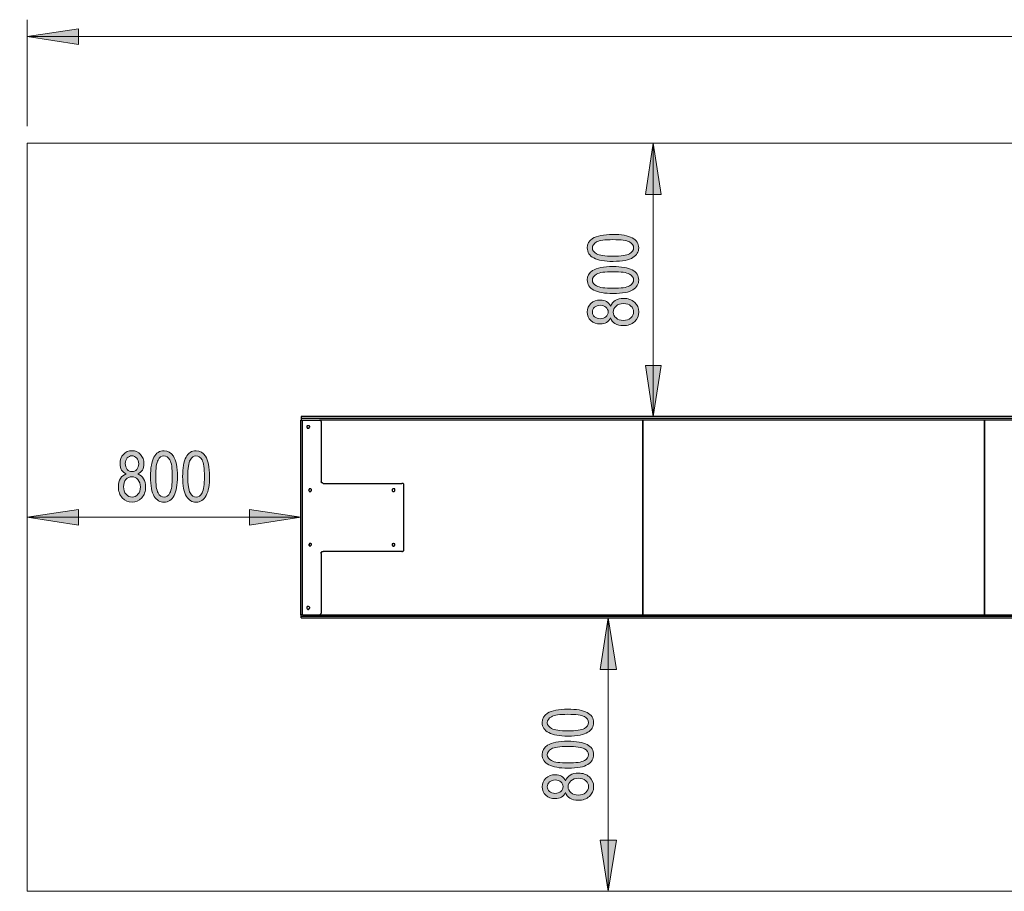
# Model space of a CAD drawing. Units: inches. Extents: x 0.2 to 14.6, y 0.2 to 10.3.
# Drawn here: x 1.7 to 4.6, y 3.9 to 6.4 of the extents above; entities that cross this region are included whole.
import ezdxf

# ---------------------------------------------------------------- set-up
doc = ezdxf.new("R2010")
doc.units = ezdxf.units.IN
doc.header["$MEASUREMENT"] = 0
doc.layers.add('Camada 1', color=7, linetype='Continuous')

msp = doc.modelspace()

# ---------------------------------------------------------------- hatches: boundary and pattern name
at = {"layer": 'Camada 1', "true_color": 0x0080c0}
h = msp.add_hatch(color=142, dxfattribs=at)
h.dxf.hatch_style = 2
h.paths.add_polyline_path([(8.1668, 6.3606), (8.0169, 6.3377), (8.0169, 6.3835)])
h.paths.add_polyline_path([(1.7339, 6.3606), (1.8838, 6.3835), (1.8838, 6.3377)])
h.paths.add_polyline_path([(8.1668, 5.4716), (8.0169, 5.4487), (8.0169, 5.4945)])
h.paths.add_polyline_path([(7.366, 5.4716), (7.5177, 5.4945), (7.5177, 5.4487)])
h = msp.add_hatch(color=142, dxfattribs=at)
h.dxf.hatch_style = 2
h.paths.add_polyline_path([(1.5081, 3.8576), (1.4852, 4.0076), (1.5328, 4.0076)])
h.paths.add_polyline_path([(1.5081, 6.0484), (1.5328, 5.8984), (1.4852, 5.8984)])
h.paths.add_polyline_path([(3.4343, 3.8576), (3.4114, 4.0076), (3.459, 4.0076)])
h.paths.add_polyline_path([(3.4343, 4.6584), (3.459, 4.5067), (3.4114, 4.5067)])
h = msp.add_hatch(color=142, dxfattribs=at)
h.dxf.hatch_style = 2
h.paths.add_polyline_path([(3.5666, 6.0484), (3.5895, 5.8984), (3.5437, 5.8984)])
h.paths.add_polyline_path([(3.5666, 5.2476), (3.5437, 5.3975), (3.5895, 5.3975)])
h = msp.add_hatch(color=142, dxfattribs=at)
h.dxf.hatch_style = 2
edge = h.paths.add_edge_path()
edge.add_spline(control_points=[(3.449, 5.7022), (3.4242, 5.7022), (3.4055, 5.7056), (3.3927, 5.7122), (3.38, 5.7189), (3.3736, 5.7288), (3.3736, 5.7418), (3.3736, 5.7533), (3.3788, 5.7624), (3.3891, 5.7691), (3.4016, 5.7771), (3.4215, 5.7811), (3.449, 5.7811), (3.4736, 5.7811), (3.4923, 5.7778), (3.505, 5.7712), (3.5178, 5.7645), (3.5242, 5.7547), (3.5242, 5.7416), (3.5242, 5.73), (3.5186, 5.7206), (3.5073, 5.7132), (3.496, 5.7059), (3.4766, 5.7022), (3.449, 5.7022)], knot_values=[0, 0, 0, 0, 1, 1, 1, 2, 2, 2, 3, 3, 3, 4, 4, 4, 5, 5, 5, 6, 6, 6, 7, 7, 7, 8, 8, 8, 8], degree=3, periodic=1)
edge = h.paths.add_edge_path()
edge.add_spline(control_points=[(3.449, 5.6082), (3.4242, 5.6082), (3.4055, 5.6115), (3.3927, 5.6182), (3.38, 5.6249), (3.3736, 5.6348), (3.3736, 5.6478), (3.3736, 5.6593), (3.3788, 5.6684), (3.3891, 5.6751), (3.4016, 5.6831), (3.4215, 5.6871), (3.449, 5.6871), (3.4736, 5.6871), (3.4923, 5.6838), (3.505, 5.6772), (3.5178, 5.6705), (3.5242, 5.6607), (3.5242, 5.6476), (3.5242, 5.636), (3.5186, 5.6266), (3.5073, 5.6192), (3.496, 5.6119), (3.4766, 5.6082), (3.449, 5.6082)], knot_values=[0, 0, 0, 0, 1, 1, 1, 2, 2, 2, 3, 3, 3, 4, 4, 4, 5, 5, 5, 6, 6, 6, 7, 7, 7, 8, 8, 8, 8], degree=3, periodic=1)
edge = h.paths.add_edge_path()
edge.add_spline(control_points=[(3.4417, 5.5371), (3.439, 5.5312), (3.4351, 5.5267), (3.4301, 5.5237), (3.4252, 5.5207), (3.4189, 5.5191), (3.4115, 5.5191), (3.4003, 5.5191), (3.3912, 5.5224), (3.3842, 5.529), (3.3771, 5.5356), (3.3736, 5.5439), (3.3736, 5.5539), (3.3736, 5.5639), (3.3772, 5.5723), (3.3844, 5.5789), (3.3915, 5.5856), (3.4008, 5.5889), (3.4121, 5.5889), (3.4192, 5.5889), (3.4252, 5.5874), (3.4301, 5.5845), (3.4351, 5.5815), (3.4389, 5.5771), (3.4417, 5.5711), (3.4445, 5.5784), (3.4492, 5.584), (3.4557, 5.5879), (3.4621, 5.5919), (3.4701, 5.5938), (3.4796, 5.5938), (3.4928, 5.5938), (3.5035, 5.59), (3.5118, 5.5824), (3.5201, 5.5748), (3.5242, 5.5654), (3.5242, 5.5541), (3.5242, 5.5427), (3.5201, 5.5332), (3.5118, 5.5256), (3.5035, 5.518), (3.4926, 5.5142), (3.4791, 5.5142), (3.4692, 5.5142), (3.4611, 5.5162), (3.4547, 5.5203), (3.4483, 5.5243), (3.4439, 5.53), (3.4417, 5.5371)], knot_values=[0, 0, 0, 0, 1, 1, 1, 2, 2, 2, 3, 3, 3, 4, 4, 4, 5, 5, 5, 6, 6, 6, 7, 7, 7, 8, 8, 8, 9, 9, 9, 10, 10, 10, 11, 11, 11, 12, 12, 12, 13, 13, 13, 14, 14, 14, 15, 15, 15, 16, 16, 16, 16], degree=3, periodic=1)
edge = h.paths.add_edge_path()
edge.add_spline(control_points=[(3.4489, 5.7174), (3.4729, 5.7174), (3.4889, 5.7197), (3.4971, 5.7243), (3.5052, 5.7289), (3.5093, 5.7348), (3.5093, 5.742), (3.5093, 5.7488), (3.5052, 5.7545), (3.4969, 5.7591), (3.4887, 5.7637), (3.4727, 5.7659), (3.4489, 5.7659), (3.4249, 5.7659), (3.4088, 5.7636), (3.4007, 5.759), (3.3926, 5.7544), (3.3885, 5.7485), (3.3885, 5.7411), (3.3885, 5.7344), (3.3926, 5.7288), (3.4009, 5.7242), (3.4091, 5.7197), (3.4251, 5.7174), (3.4489, 5.7174)], knot_values=[0, 0, 0, 0, 1, 1, 1, 2, 2, 2, 3, 3, 3, 4, 4, 4, 5, 5, 5, 6, 6, 6, 7, 7, 7, 8, 8, 8, 8], degree=3, periodic=1)
edge = h.paths.add_edge_path()
edge.add_spline(control_points=[(3.4489, 5.6234), (3.4729, 5.6234), (3.4889, 5.6257), (3.4971, 5.6303), (3.5052, 5.6349), (3.5093, 5.6408), (3.5093, 5.648), (3.5093, 5.6548), (3.5052, 5.6605), (3.4969, 5.6651), (3.4887, 5.6696), (3.4727, 5.6719), (3.4489, 5.6719), (3.4249, 5.6719), (3.4088, 5.6696), (3.4007, 5.665), (3.3926, 5.6604), (3.3885, 5.6544), (3.3885, 5.6471), (3.3885, 5.6404), (3.3926, 5.6348), (3.4009, 5.6302), (3.4091, 5.6257), (3.4251, 5.6234), (3.4489, 5.6234)], knot_values=[0, 0, 0, 0, 1, 1, 1, 2, 2, 2, 3, 3, 3, 4, 4, 4, 5, 5, 5, 6, 6, 6, 7, 7, 7, 8, 8, 8, 8], degree=3, periodic=1)
edge = h.paths.add_edge_path()
edge.add_spline(control_points=[(3.411, 5.5343), (3.4182, 5.5343), (3.424, 5.5362), (3.4282, 5.5401), (3.4325, 5.5439), (3.4347, 5.5486), (3.4347, 5.5541), (3.4347, 5.5595), (3.4326, 5.5642), (3.4283, 5.568), (3.4241, 5.5718), (3.4187, 5.5737), (3.412, 5.5737), (3.4051, 5.5737), (3.3995, 5.5717), (3.3951, 5.5678), (3.3907, 5.5639), (3.3885, 5.5593), (3.3885, 5.5539), (3.3885, 5.5486), (3.3906, 5.544), (3.3949, 5.5401), (3.3992, 5.5363), (3.4046, 5.5343), (3.411, 5.5343)], knot_values=[0, 0, 0, 0, 1, 1, 1, 2, 2, 2, 3, 3, 3, 4, 4, 4, 5, 5, 5, 6, 6, 6, 7, 7, 7, 8, 8, 8, 8], degree=3, periodic=1)
edge = h.paths.add_edge_path()
edge.add_spline(control_points=[(3.4791, 5.5294), (3.4882, 5.5294), (3.4955, 5.5318), (3.501, 5.5367), (3.5065, 5.5415), (3.5093, 5.5474), (3.5093, 5.5541), (3.5093, 5.5609), (3.5066, 5.5667), (3.5013, 5.5715), (3.4959, 5.5762), (3.4887, 5.5786), (3.4797, 5.5786), (3.4707, 5.5786), (3.4634, 5.5762), (3.4579, 5.5713), (3.4523, 5.5664), (3.4496, 5.5605), (3.4496, 5.5537), (3.4496, 5.5469), (3.4523, 5.5412), (3.4578, 5.5365), (3.4633, 5.5318), (3.4704, 5.5294), (3.4791, 5.5294)], knot_values=[0, 0, 0, 0, 1, 1, 1, 2, 2, 2, 3, 3, 3, 4, 4, 4, 5, 5, 5, 6, 6, 6, 7, 7, 7, 8, 8, 8, 8], degree=3, periodic=1)
h = msp.add_hatch(color=142, dxfattribs=at)
h.dxf.hatch_style = 2
edge = h.paths.add_edge_path()
edge.add_spline(control_points=[(2.024, 5.0797), (2.018, 5.0824), (2.0136, 5.0862), (2.0105, 5.0912), (2.0075, 5.0962), (2.006, 5.1024), (2.006, 5.1099), (2.006, 5.1211), (2.0093, 5.1302), (2.0159, 5.1372), (2.0224, 5.1442), (2.0307, 5.1478), (2.0407, 5.1478), (2.0507, 5.1478), (2.0591, 5.1442), (2.0657, 5.137), (2.0724, 5.1298), (2.0757, 5.1206), (2.0757, 5.1093), (2.0757, 5.1022), (2.0743, 5.0961), (2.0713, 5.0912), (2.0683, 5.0863), (2.0639, 5.0825), (2.0579, 5.0797), (2.0652, 5.0768), (2.0708, 5.0722), (2.0748, 5.0657), (2.0787, 5.0593), (2.0807, 5.0513), (2.0807, 5.0418), (2.0807, 5.0286), (2.0769, 5.0179), (2.0693, 5.0096), (2.0616, 5.0013), (2.0522, 4.9972), (2.0409, 4.9972), (2.0296, 4.9972), (2.0201, 5.0013), (2.0124, 5.0096), (2.0048, 5.0179), (2.001, 5.0288), (2.001, 5.0423), (2.001, 5.0521), (2.0031, 5.0603), (2.0071, 5.0667), (2.0112, 5.0731), (2.0168, 5.0774), (2.024, 5.0797)], knot_values=[0, 0, 0, 0, 1, 1, 1, 2, 2, 2, 3, 3, 3, 4, 4, 4, 5, 5, 5, 6, 6, 6, 7, 7, 7, 8, 8, 8, 9, 9, 9, 10, 10, 10, 11, 11, 11, 12, 12, 12, 13, 13, 13, 14, 14, 14, 15, 15, 15, 16, 16, 16, 16], degree=3, periodic=1)
edge = h.paths.add_edge_path()
edge.add_spline(control_points=[(2.0162, 5.0422), (2.0162, 5.0332), (2.0187, 5.0259), (2.0235, 5.0203), (2.0284, 5.0148), (2.0342, 5.0121), (2.0409, 5.0121), (2.0478, 5.0121), (2.0536, 5.0147), (2.0583, 5.0201), (2.0631, 5.0255), (2.0655, 5.0326), (2.0655, 5.0416), (2.0655, 5.0507), (2.063, 5.058), (2.0581, 5.0635), (2.0532, 5.069), (2.0474, 5.0718), (2.0405, 5.0718), (2.0338, 5.0718), (2.028, 5.0691), (2.0233, 5.0636), (2.0186, 5.0581), (2.0162, 5.0509), (2.0162, 5.0422)], knot_values=[0, 0, 0, 0, 1, 1, 1, 2, 2, 2, 3, 3, 3, 4, 4, 4, 5, 5, 5, 6, 6, 6, 7, 7, 7, 8, 8, 8, 8], degree=3, periodic=1)
edge = h.paths.add_edge_path()
edge.add_spline(control_points=[(2.0212, 5.1104), (2.0212, 5.1032), (2.0231, 5.0974), (2.0269, 5.0931), (2.0307, 5.0888), (2.0354, 5.0867), (2.0409, 5.0867), (2.0464, 5.0867), (2.051, 5.0888), (2.0548, 5.093), (2.0586, 5.0972), (2.0605, 5.1027), (2.0605, 5.1094), (2.0605, 5.1163), (2.0586, 5.1219), (2.0547, 5.1263), (2.0507, 5.1307), (2.0461, 5.1329), (2.0407, 5.1329), (2.0354, 5.1329), (2.0308, 5.1307), (2.0269, 5.1265), (2.0231, 5.1222), (2.0212, 5.1168), (2.0212, 5.1104)], knot_values=[0, 0, 0, 0, 1, 1, 1, 2, 2, 2, 3, 3, 3, 4, 4, 4, 5, 5, 5, 6, 6, 6, 7, 7, 7, 8, 8, 8, 8], degree=3, periodic=1)
edge = h.paths.add_edge_path()
edge.add_spline(control_points=[(2.095, 5.0724), (2.095, 5.0972), (2.0984, 5.1159), (2.1051, 5.1287), (2.1117, 5.1414), (2.1216, 5.1478), (2.1346, 5.1478), (2.1461, 5.1478), (2.1552, 5.1426), (2.1619, 5.1323), (2.1699, 5.1198), (2.174, 5.0998), (2.174, 5.0724), (2.174, 5.0478), (2.1706, 5.0291), (2.164, 5.0163), (2.1574, 5.0035), (2.1475, 4.9972), (2.1344, 4.9972), (2.1229, 4.9972), (2.1134, 5.0028), (2.1061, 5.0141), (2.0987, 5.0253), (2.095, 5.0448), (2.095, 5.0724)], knot_values=[0, 0, 0, 0, 1, 1, 1, 2, 2, 2, 3, 3, 3, 4, 4, 4, 5, 5, 5, 6, 6, 6, 7, 7, 7, 8, 8, 8, 8], degree=3, periodic=1)
edge = h.paths.add_edge_path()
edge.add_spline(control_points=[(2.1102, 5.0725), (2.1102, 5.0485), (2.1125, 5.0324), (2.1172, 5.0243), (2.1218, 5.0161), (2.1277, 5.0121), (2.1349, 5.0121), (2.1416, 5.0121), (2.1473, 5.0162), (2.1519, 5.0244), (2.1565, 5.0327), (2.1588, 5.0487), (2.1588, 5.0725), (2.1588, 5.0965), (2.1565, 5.1126), (2.1519, 5.1207), (2.1472, 5.1288), (2.1413, 5.1329), (2.1339, 5.1329), (2.1272, 5.1329), (2.1216, 5.1287), (2.1171, 5.1205), (2.1125, 5.1122), (2.1102, 5.0962), (2.1102, 5.0725)], knot_values=[0, 0, 0, 0, 1, 1, 1, 2, 2, 2, 3, 3, 3, 4, 4, 4, 5, 5, 5, 6, 6, 6, 7, 7, 7, 8, 8, 8, 8], degree=3, periodic=1)
edge = h.paths.add_edge_path()
edge.add_spline(control_points=[(2.1891, 5.0724), (2.1891, 5.0972), (2.1924, 5.1159), (2.1991, 5.1287), (2.2057, 5.1414), (2.2156, 5.1478), (2.2286, 5.1478), (2.2402, 5.1478), (2.2493, 5.1426), (2.2559, 5.1323), (2.2639, 5.1198), (2.268, 5.0998), (2.268, 5.0724), (2.268, 5.0478), (2.2647, 5.0291), (2.258, 5.0163), (2.2514, 5.0035), (2.2415, 4.9972), (2.2284, 4.9972), (2.2169, 4.9972), (2.2074, 5.0028), (2.2001, 5.0141), (2.1927, 5.0253), (2.1891, 5.0448), (2.1891, 5.0724)], knot_values=[0, 0, 0, 0, 1, 1, 1, 2, 2, 2, 3, 3, 3, 4, 4, 4, 5, 5, 5, 6, 6, 6, 7, 7, 7, 8, 8, 8, 8], degree=3, periodic=1)
edge = h.paths.add_edge_path()
edge.add_spline(control_points=[(2.2043, 5.0725), (2.2043, 5.0485), (2.2066, 5.0324), (2.2112, 5.0243), (2.2158, 5.0161), (2.2217, 5.0121), (2.2289, 5.0121), (2.2357, 5.0121), (2.2413, 5.0162), (2.2459, 5.0244), (2.2505, 5.0327), (2.2528, 5.0487), (2.2528, 5.0725), (2.2528, 5.0965), (2.2505, 5.1126), (2.2459, 5.1207), (2.2413, 5.1288), (2.2353, 5.1329), (2.228, 5.1329), (2.2212, 5.1329), (2.2156, 5.1287), (2.2111, 5.1205), (2.2065, 5.1122), (2.2043, 5.0962), (2.2043, 5.0725)], knot_values=[0, 0, 0, 0, 1, 1, 1, 2, 2, 2, 3, 3, 3, 4, 4, 4, 5, 5, 5, 6, 6, 6, 7, 7, 7, 8, 8, 8, 8], degree=3, periodic=1)
h = msp.add_hatch(color=142, dxfattribs=at)
h.dxf.hatch_style = 2
h.paths.add_polyline_path([(1.7339, 4.953), (1.8838, 4.9759), (1.8838, 4.9301)])
h.paths.add_polyline_path([(2.5347, 4.953), (2.3848, 4.9301), (2.3848, 4.9759)])
h = msp.add_hatch(color=142, dxfattribs=at)
h.dxf.hatch_style = 2
edge = h.paths.add_edge_path()
edge.add_spline(control_points=[(3.317, 4.3122), (3.2923, 4.3122), (3.2735, 4.3156), (3.2608, 4.3222), (3.248, 4.3289), (3.2417, 4.3388), (3.2417, 4.3518), (3.2417, 4.3633), (3.2468, 4.3724), (3.2572, 4.3791), (3.2696, 4.3871), (3.2896, 4.3911), (3.317, 4.3911), (3.3416, 4.3911), (3.3603, 4.3878), (3.3731, 4.3812), (3.3859, 4.3745), (3.3923, 4.3647), (3.3923, 4.3516), (3.3923, 4.34), (3.3866, 4.3306), (3.3754, 4.3232), (3.3641, 4.3159), (3.3447, 4.3122), (3.317, 4.3122)], knot_values=[0, 0, 0, 0, 1, 1, 1, 2, 2, 2, 3, 3, 3, 4, 4, 4, 5, 5, 5, 6, 6, 6, 7, 7, 7, 8, 8, 8, 8], degree=3, periodic=1)
edge = h.paths.add_edge_path()
edge.add_spline(control_points=[(3.317, 4.2182), (3.2923, 4.2182), (3.2735, 4.2215), (3.2608, 4.2282), (3.248, 4.2349), (3.2417, 4.2448), (3.2417, 4.2578), (3.2417, 4.2693), (3.2468, 4.2784), (3.2572, 4.2851), (3.2696, 4.2931), (3.2896, 4.2971), (3.317, 4.2971), (3.3416, 4.2971), (3.3603, 4.2938), (3.3731, 4.2872), (3.3859, 4.2805), (3.3923, 4.2707), (3.3923, 4.2576), (3.3923, 4.246), (3.3866, 4.2366), (3.3754, 4.2292), (3.3641, 4.2219), (3.3447, 4.2182), (3.317, 4.2182)], knot_values=[0, 0, 0, 0, 1, 1, 1, 2, 2, 2, 3, 3, 3, 4, 4, 4, 5, 5, 5, 6, 6, 6, 7, 7, 7, 8, 8, 8, 8], degree=3, periodic=1)
edge = h.paths.add_edge_path()
edge.add_spline(control_points=[(3.3097, 4.1471), (3.307, 4.1412), (3.3032, 4.1367), (3.2982, 4.1337), (3.2932, 4.1307), (3.287, 4.1291), (3.2796, 4.1291), (3.2684, 4.1291), (3.2593, 4.1324), (3.2522, 4.139), (3.2452, 4.1456), (3.2417, 4.1539), (3.2417, 4.1639), (3.2417, 4.1739), (3.2453, 4.1822), (3.2524, 4.1889), (3.2596, 4.1956), (3.2688, 4.1989), (3.2802, 4.1989), (3.2873, 4.1989), (3.2933, 4.1974), (3.2982, 4.1945), (3.3031, 4.1915), (3.307, 4.1871), (3.3097, 4.1811), (3.3126, 4.1884), (3.3173, 4.194), (3.3237, 4.1979), (3.3302, 4.2019), (3.3381, 4.2038), (3.3477, 4.2038), (3.3608, 4.2038), (3.3716, 4.2), (3.3798, 4.1924), (3.3881, 4.1848), (3.3923, 4.1754), (3.3923, 4.1641), (3.3923, 4.1527), (3.3881, 4.1432), (3.3798, 4.1356), (3.3716, 4.128), (3.3607, 4.1242), (3.3472, 4.1242), (3.3373, 4.1242), (3.3292, 4.1262), (3.3228, 4.1303), (3.3164, 4.1343), (3.312, 4.14), (3.3097, 4.1471)], knot_values=[0, 0, 0, 0, 1, 1, 1, 2, 2, 2, 3, 3, 3, 4, 4, 4, 5, 5, 5, 6, 6, 6, 7, 7, 7, 8, 8, 8, 9, 9, 9, 10, 10, 10, 11, 11, 11, 12, 12, 12, 13, 13, 13, 14, 14, 14, 15, 15, 15, 16, 16, 16, 16], degree=3, periodic=1)
edge = h.paths.add_edge_path()
edge.add_spline(control_points=[(3.317, 4.3274), (3.3409, 4.3274), (3.357, 4.3297), (3.3652, 4.3343), (3.3733, 4.3389), (3.3774, 4.3448), (3.3774, 4.352), (3.3774, 4.3588), (3.3733, 4.3645), (3.365, 4.3691), (3.3567, 4.3737), (3.3407, 4.3759), (3.317, 4.3759), (3.2929, 4.3759), (3.2769, 4.3736), (3.2687, 4.369), (3.2606, 4.3644), (3.2566, 4.3585), (3.2566, 4.3511), (3.2566, 4.3444), (3.2607, 4.3388), (3.2689, 4.3342), (3.2772, 4.3297), (3.2932, 4.3274), (3.317, 4.3274)], knot_values=[0, 0, 0, 0, 1, 1, 1, 2, 2, 2, 3, 3, 3, 4, 4, 4, 5, 5, 5, 6, 6, 6, 7, 7, 7, 8, 8, 8, 8], degree=3, periodic=1)
edge = h.paths.add_edge_path()
edge.add_spline(control_points=[(3.317, 4.2334), (3.3409, 4.2334), (3.357, 4.2357), (3.3652, 4.2403), (3.3733, 4.2449), (3.3774, 4.2508), (3.3774, 4.258), (3.3774, 4.2648), (3.3733, 4.2705), (3.365, 4.2751), (3.3567, 4.2796), (3.3407, 4.2819), (3.317, 4.2819), (3.2929, 4.2819), (3.2769, 4.2796), (3.2687, 4.275), (3.2606, 4.2704), (3.2566, 4.2644), (3.2566, 4.2571), (3.2566, 4.2504), (3.2607, 4.2448), (3.2689, 4.2402), (3.2772, 4.2357), (3.2932, 4.2334), (3.317, 4.2334)], knot_values=[0, 0, 0, 0, 1, 1, 1, 2, 2, 2, 3, 3, 3, 4, 4, 4, 5, 5, 5, 6, 6, 6, 7, 7, 7, 8, 8, 8, 8], degree=3, periodic=1)
edge = h.paths.add_edge_path()
edge.add_spline(control_points=[(3.279, 4.1443), (3.2863, 4.1443), (3.292, 4.1462), (3.2963, 4.1501), (3.3006, 4.1539), (3.3027, 4.1586), (3.3027, 4.1641), (3.3027, 4.1695), (3.3006, 4.1742), (3.2964, 4.178), (3.2922, 4.1818), (3.2867, 4.1837), (3.28, 4.1837), (3.2732, 4.1837), (3.2675, 4.1817), (3.2631, 4.1778), (3.2588, 4.1739), (3.2566, 4.1693), (3.2566, 4.1639), (3.2566, 4.1586), (3.2587, 4.154), (3.263, 4.1501), (3.2673, 4.1463), (3.2726, 4.1443), (3.279, 4.1443)], knot_values=[0, 0, 0, 0, 1, 1, 1, 2, 2, 2, 3, 3, 3, 4, 4, 4, 5, 5, 5, 6, 6, 6, 7, 7, 7, 8, 8, 8, 8], degree=3, periodic=1)
edge = h.paths.add_edge_path()
edge.add_spline(control_points=[(3.3472, 4.1394), (3.3563, 4.1394), (3.3636, 4.1418), (3.3691, 4.1467), (3.3746, 4.1515), (3.3774, 4.1574), (3.3774, 4.1641), (3.3774, 4.1709), (3.3747, 4.1767), (3.3693, 4.1815), (3.364, 4.1862), (3.3568, 4.1886), (3.3478, 4.1886), (3.3388, 4.1886), (3.3315, 4.1862), (3.3259, 4.1813), (3.3204, 4.1764), (3.3176, 4.1705), (3.3176, 4.1637), (3.3176, 4.1569), (3.3204, 4.1512), (3.3259, 4.1465), (3.3314, 4.1418), (3.3385, 4.1394), (3.3472, 4.1394)], knot_values=[0, 0, 0, 0, 1, 1, 1, 2, 2, 2, 3, 3, 3, 4, 4, 4, 5, 5, 5, 6, 6, 6, 7, 7, 7, 8, 8, 8, 8], degree=3, periodic=1)

# ---------------------------------------------------------------- linework, layer by layer
at = {"layer": 'Camada 1', "color": 142, "lineweight": 18, "true_color": 0x0080c0}
for points in [[(1.7339, 6.0978), (1.7339, 6.41)], [(1.7339, 6.3606), (1.8838, 6.3835), (1.8838, 6.3377), (1.7339, 6.3606)], [(1.7339, 6.3606), (8.1668, 6.3606)], [(3.5666, 6.0484), (3.5895, 5.8984), (3.5437, 5.8984), (3.5666, 6.0484)], [(3.5666, 5.2476), (3.5666, 6.0484)], [(3.5666, 5.2476), (3.5437, 5.3975), (3.5895, 5.3975), (3.5666, 5.2476)], [(2.5347, 5.1117), (2.5347, 4.9018)], [(1.7339, 4.953), (1.8838, 4.9759), (1.8838, 4.9301), (1.7339, 4.953)], [(2.5347, 4.953), (2.3848, 4.9301), (2.3848, 4.9759), (2.5347, 4.953)], [(2.5347, 4.953), (1.7339, 4.953)], [(3.4343, 4.6584), (3.459, 4.5067), (3.4114, 4.5067), (3.4343, 4.6584)], [(3.4343, 4.6584), (3.4343, 3.8576)], [(3.4343, 3.8576), (3.4114, 4.0076), (3.459, 4.0076), (3.4343, 3.8576)]]:
    msp.add_lwpolyline(points, dxfattribs=at)
at = {"layer": 'Camada 1', "lineweight": 0}
for points in [[(1.7339, 6.3606), (1.8838, 6.3835), (1.8838, 6.3377)], [(3.5666, 6.0484), (3.5895, 5.8984), (3.5437, 5.8984)], [(3.5666, 5.2476), (3.5437, 5.3975), (3.5895, 5.3975)], [(1.7339, 4.953), (1.8838, 4.9759), (1.8838, 4.9301)], [(2.5347, 4.953), (2.3848, 4.9301), (2.3848, 4.9759)], [(3.4343, 4.6584), (3.459, 4.5067), (3.4114, 4.5067)], [(3.4343, 3.8576), (3.4114, 4.0076), (3.459, 4.0076)]]:
    msp.add_lwpolyline(points, dxfattribs=at)
at = {"layer": 'Camada 1', "color": 9, "lineweight": 18, "true_color": 0xc0c0c0}
for points in [[(1.7339, 6.0484), (1.7339, 3.8576)], [(1.7339, 6.0484), (8.1668, 6.0484)], [(1.7339, 3.8576), (8.1668, 3.8576)]]:
    msp.add_lwpolyline(points, dxfattribs=at)
at = {"layer": 'Camada 1', "color": 7, "lineweight": 25, "true_color": 0xffffff}
for points in [[(2.5365, 5.2476), (2.5365, 5.2458), (2.5365, 5.244), (2.5365, 5.2423)], [(6.537, 5.2476), (2.5365, 5.2476)], [(2.5347, 5.237), (2.5347, 5.237), (2.5365, 5.237), (2.5382, 5.237), (2.54, 5.237)], [(2.5347, 4.6673), (2.5347, 5.237)], [(2.5365, 5.2423), (2.5365, 5.2423), (2.5365, 5.2405), (2.5365, 5.2387), (2.5365, 5.237)], [(5.9584, 5.2423), (2.5365, 5.2423)], [(2.54, 5.237), (2.5894, 5.237)], [(2.54, 4.6673), (2.54, 5.237)], [(2.5559, 5.2141), (2.5576, 5.2141), (2.5594, 5.2141), (2.5594, 5.2158), (2.5612, 5.2176), (2.5612, 5.2193), (2.5594, 5.2193), (2.5594, 5.2211), (2.5576, 5.2211), (2.5559, 5.2211), (2.5541, 5.2211), (2.5523, 5.2193), (2.5523, 5.2176), (2.5523, 5.2158), (2.5541, 5.2158), (2.5541, 5.2141), (2.5559, 5.2141)], [(3.5366, 5.237), (2.5894, 5.237)], [(2.5947, 5.2335), (2.5947, 5.2335), (2.5947, 5.2352), (2.5929, 5.2352), (2.5929, 5.237), (2.5912, 5.237), (2.5894, 5.237)], [(2.5947, 5.2335), (2.5947, 5.0571)], [(3.5366, 5.237), (3.5366, 4.6673)], [(4.5367, 5.237), (3.5366, 5.237)], [(3.5366, 4.6673), (3.5366, 5.237)], [(4.5367, 5.237), (4.5367, 4.6673)], [(5.5368, 5.237), (4.5367, 5.237)], [(4.5367, 4.6673), (4.5367, 5.237)], [(2.6, 5.0518), (2.5982, 5.0535), (2.5964, 5.0535), (2.5947, 5.0553), (2.5947, 5.0571)], [(2.6, 5.0518), (2.831, 5.0518)], [(2.8363, 5.0483), (2.8363, 5.0483), (2.8363, 5.05), (2.8346, 5.0518), (2.8328, 5.0518), (2.831, 5.0518)], [(2.8363, 4.8577), (2.8363, 5.0483)], [(2.5629, 5.0288), (2.5629, 5.0288), (2.5647, 5.0288), (2.5647, 5.0306), (2.5665, 5.0306), (2.5665, 5.0324), (2.5665, 5.0341), (2.5647, 5.0359), (2.5629, 5.0359), (2.5612, 5.0359), (2.5594, 5.0359), (2.5594, 5.0341), (2.5576, 5.0324), (2.5594, 5.0306), (2.5594, 5.0288), (2.5612, 5.0288), (2.5629, 5.0288)], [(2.8063, 5.0288), (2.8081, 5.0288), (2.8099, 5.0306), (2.8099, 5.0324), (2.8099, 5.0341), (2.8099, 5.0359), (2.8081, 5.0359), (2.8063, 5.0359), (2.8046, 5.0359), (2.8028, 5.0341), (2.8028, 5.0324), (2.8028, 5.0306), (2.8046, 5.0288), (2.8063, 5.0288)], [(2.5629, 4.8683), (2.5629, 4.8683), (2.5647, 4.8701), (2.5665, 4.8719), (2.5665, 4.8736), (2.5665, 4.8754), (2.5647, 4.8754), (2.5629, 4.8772), (2.5612, 4.8772), (2.5612, 4.8754), (2.5594, 4.8754), (2.5594, 4.8736), (2.5576, 4.8719), (2.5594, 4.8719), (2.5594, 4.8701), (2.5612, 4.8683), (2.5629, 4.8683)], [(2.8063, 4.8683), (2.8081, 4.8683), (2.8081, 4.8701), (2.8099, 4.8701), (2.8099, 4.8719), (2.8099, 4.8736), (2.8099, 4.8754), (2.8081, 4.8754), (2.8063, 4.8772), (2.8046, 4.8754), (2.8028, 4.8754), (2.8028, 4.8736), (2.8028, 4.8719), (2.8028, 4.8701), (2.8046, 4.8701), (2.8046, 4.8683), (2.8063, 4.8683)], [(2.5947, 4.8472), (2.5947, 4.8489), (2.5947, 4.8507), (2.5964, 4.8507), (2.5964, 4.8525), (2.5982, 4.8525), (2.6, 4.8525)], [(2.5947, 4.8472), (2.5947, 4.6725)], [(2.831, 4.8525), (2.6, 4.8525)], [(2.831, 4.8525), (2.8328, 4.8525), (2.8346, 4.8542), (2.8363, 4.8542), (2.8363, 4.856), (2.8363, 4.8577)], [(2.5559, 4.6831), (2.5576, 4.6831), (2.5594, 4.6849), (2.5594, 4.6867), (2.5612, 4.6867), (2.5612, 4.6884), (2.5594, 4.6902), (2.5576, 4.6919), (2.5559, 4.6919), (2.5541, 4.6919), (2.5541, 4.6902), (2.5523, 4.6902), (2.5523, 4.6884), (2.5523, 4.6867), (2.5541, 4.6849), (2.5559, 4.6831)], [(2.5894, 4.6673), (2.5912, 4.6673), (2.5929, 4.669), (2.5947, 4.6708), (2.5947, 4.6725)], [(2.54, 4.6673), (2.54, 4.6673), (2.5382, 4.6673), (2.5365, 4.6673), (2.5347, 4.6673)], [(2.5365, 4.6637), (2.5365, 4.6637), (2.5365, 4.6655), (2.5365, 4.6673)], [(2.5365, 4.6637), (5.9584, 4.6637)], [(2.5365, 4.6584), (2.5365, 4.6584), (2.5365, 4.6602), (2.5365, 4.662), (2.5365, 4.6637)], [(2.5365, 4.6584), (6.537, 4.6584)], [(2.54, 4.6673), (2.5894, 4.6673)], [(2.5894, 4.6673), (3.5366, 4.6673)], [(3.5366, 4.6673), (4.5367, 4.6673)], [(4.5367, 4.6673), (5.5368, 4.6673)]]:
    msp.add_lwpolyline(points, dxfattribs=at)
at = {"layer": 'Camada 1', "lineweight": 0}
for points, knots in [([(3.449, 5.7022), (3.4242, 5.7022), (3.4055, 5.7056), (3.3927, 5.7122), (3.38, 5.7189), (3.3736, 5.7288), (3.3736, 5.7418), (3.3736, 5.7533), (3.3788, 5.7624), (3.3891, 5.7691), (3.4016, 5.7771), (3.4215, 5.7811), (3.449, 5.7811), (3.4736, 5.7811), (3.4923, 5.7778), (3.505, 5.7712), (3.5178, 5.7645), (3.5242, 5.7547), (3.5242, 5.7416), (3.5242, 5.73), (3.5186, 5.7206), (3.5073, 5.7132), (3.496, 5.7059), (3.4766, 5.7022), (3.449, 5.7022)], [0, 0, 0, 0, 1, 1, 1, 2, 2, 2, 3, 3, 3, 4, 4, 4, 5, 5, 5, 6, 6, 6, 7, 7, 7, 8, 8, 8, 8]), ([(3.4489, 5.7174), (3.4729, 5.7174), (3.4889, 5.7197), (3.4971, 5.7243), (3.5052, 5.7289), (3.5093, 5.7348), (3.5093, 5.742), (3.5093, 5.7488), (3.5052, 5.7545), (3.4969, 5.7591), (3.4887, 5.7637), (3.4727, 5.7659), (3.4489, 5.7659), (3.4249, 5.7659), (3.4088, 5.7636), (3.4007, 5.759), (3.3926, 5.7544), (3.3885, 5.7485), (3.3885, 5.7411), (3.3885, 5.7344), (3.3926, 5.7288), (3.4009, 5.7242), (3.4091, 5.7197), (3.4251, 5.7174), (3.4489, 5.7174)], [0, 0, 0, 0, 1, 1, 1, 2, 2, 2, 3, 3, 3, 4, 4, 4, 5, 5, 5, 6, 6, 6, 7, 7, 7, 8, 8, 8, 8]), ([(3.449, 5.6082), (3.4242, 5.6082), (3.4055, 5.6115), (3.3927, 5.6182), (3.38, 5.6249), (3.3736, 5.6348), (3.3736, 5.6478), (3.3736, 5.6593), (3.3788, 5.6684), (3.3891, 5.6751), (3.4016, 5.6831), (3.4215, 5.6871), (3.449, 5.6871), (3.4736, 5.6871), (3.4923, 5.6838), (3.505, 5.6772), (3.5178, 5.6705), (3.5242, 5.6607), (3.5242, 5.6476), (3.5242, 5.636), (3.5186, 5.6266), (3.5073, 5.6192), (3.496, 5.6119), (3.4766, 5.6082), (3.449, 5.6082)], [0, 0, 0, 0, 1, 1, 1, 2, 2, 2, 3, 3, 3, 4, 4, 4, 5, 5, 5, 6, 6, 6, 7, 7, 7, 8, 8, 8, 8]), ([(3.4489, 5.6234), (3.4729, 5.6234), (3.4889, 5.6257), (3.4971, 5.6303), (3.5052, 5.6349), (3.5093, 5.6408), (3.5093, 5.648), (3.5093, 5.6548), (3.5052, 5.6605), (3.4969, 5.6651), (3.4887, 5.6696), (3.4727, 5.6719), (3.4489, 5.6719), (3.4249, 5.6719), (3.4088, 5.6696), (3.4007, 5.665), (3.3926, 5.6604), (3.3885, 5.6544), (3.3885, 5.6471), (3.3885, 5.6404), (3.3926, 5.6348), (3.4009, 5.6302), (3.4091, 5.6257), (3.4251, 5.6234), (3.4489, 5.6234)], [0, 0, 0, 0, 1, 1, 1, 2, 2, 2, 3, 3, 3, 4, 4, 4, 5, 5, 5, 6, 6, 6, 7, 7, 7, 8, 8, 8, 8]), ([(3.4417, 5.5371), (3.439, 5.5312), (3.4351, 5.5267), (3.4301, 5.5237), (3.4252, 5.5207), (3.4189, 5.5191), (3.4115, 5.5191), (3.4003, 5.5191), (3.3912, 5.5224), (3.3842, 5.529), (3.3771, 5.5356), (3.3736, 5.5439), (3.3736, 5.5539), (3.3736, 5.5639), (3.3772, 5.5723), (3.3844, 5.5789), (3.3915, 5.5856), (3.4008, 5.5889), (3.4121, 5.5889), (3.4192, 5.5889), (3.4252, 5.5874), (3.4301, 5.5845), (3.4351, 5.5815), (3.4389, 5.5771), (3.4417, 5.5711), (3.4445, 5.5784), (3.4492, 5.584), (3.4557, 5.5879), (3.4621, 5.5919), (3.4701, 5.5938), (3.4796, 5.5938), (3.4928, 5.5938), (3.5035, 5.59), (3.5118, 5.5824), (3.5201, 5.5748), (3.5242, 5.5654), (3.5242, 5.5541), (3.5242, 5.5427), (3.5201, 5.5332), (3.5118, 5.5256), (3.5035, 5.518), (3.4926, 5.5142), (3.4791, 5.5142), (3.4692, 5.5142), (3.4611, 5.5162), (3.4547, 5.5203), (3.4483, 5.5243), (3.4439, 5.53), (3.4417, 5.5371)], [0, 0, 0, 0, 1, 1, 1, 2, 2, 2, 3, 3, 3, 4, 4, 4, 5, 5, 5, 6, 6, 6, 7, 7, 7, 8, 8, 8, 9, 9, 9, 10, 10, 10, 11, 11, 11, 12, 12, 12, 13, 13, 13, 14, 14, 14, 15, 15, 15, 16, 16, 16, 16]), ([(3.411, 5.5343), (3.4182, 5.5343), (3.424, 5.5362), (3.4282, 5.5401), (3.4325, 5.5439), (3.4347, 5.5486), (3.4347, 5.5541), (3.4347, 5.5595), (3.4326, 5.5642), (3.4283, 5.568), (3.4241, 5.5718), (3.4187, 5.5737), (3.412, 5.5737), (3.4051, 5.5737), (3.3995, 5.5717), (3.3951, 5.5678), (3.3907, 5.5639), (3.3885, 5.5593), (3.3885, 5.5539), (3.3885, 5.5486), (3.3906, 5.544), (3.3949, 5.5401), (3.3992, 5.5363), (3.4046, 5.5343), (3.411, 5.5343)], [0, 0, 0, 0, 1, 1, 1, 2, 2, 2, 3, 3, 3, 4, 4, 4, 5, 5, 5, 6, 6, 6, 7, 7, 7, 8, 8, 8, 8]), ([(3.4791, 5.5294), (3.4882, 5.5294), (3.4955, 5.5318), (3.501, 5.5367), (3.5065, 5.5415), (3.5093, 5.5474), (3.5093, 5.5541), (3.5093, 5.5609), (3.5066, 5.5667), (3.5013, 5.5715), (3.4959, 5.5762), (3.4887, 5.5786), (3.4797, 5.5786), (3.4707, 5.5786), (3.4634, 5.5762), (3.4579, 5.5713), (3.4523, 5.5664), (3.4496, 5.5605), (3.4496, 5.5537), (3.4496, 5.5469), (3.4523, 5.5412), (3.4578, 5.5365), (3.4633, 5.5318), (3.4704, 5.5294), (3.4791, 5.5294)], [0, 0, 0, 0, 1, 1, 1, 2, 2, 2, 3, 3, 3, 4, 4, 4, 5, 5, 5, 6, 6, 6, 7, 7, 7, 8, 8, 8, 8]), ([(2.024, 5.0797), (2.018, 5.0824), (2.0136, 5.0862), (2.0105, 5.0912), (2.0075, 5.0962), (2.006, 5.1024), (2.006, 5.1099), (2.006, 5.1211), (2.0093, 5.1302), (2.0159, 5.1372), (2.0224, 5.1442), (2.0307, 5.1478), (2.0407, 5.1478), (2.0507, 5.1478), (2.0591, 5.1442), (2.0657, 5.137), (2.0724, 5.1298), (2.0757, 5.1206), (2.0757, 5.1093), (2.0757, 5.1022), (2.0743, 5.0961), (2.0713, 5.0912), (2.0683, 5.0863), (2.0639, 5.0825), (2.0579, 5.0797), (2.0652, 5.0768), (2.0708, 5.0722), (2.0748, 5.0657), (2.0787, 5.0593), (2.0807, 5.0513), (2.0807, 5.0418), (2.0807, 5.0286), (2.0769, 5.0179), (2.0693, 5.0096), (2.0616, 5.0013), (2.0522, 4.9972), (2.0409, 4.9972), (2.0296, 4.9972), (2.0201, 5.0013), (2.0124, 5.0096), (2.0048, 5.0179), (2.001, 5.0288), (2.001, 5.0423), (2.001, 5.0521), (2.0031, 5.0603), (2.0071, 5.0667), (2.0112, 5.0731), (2.0168, 5.0774), (2.024, 5.0797)], [0, 0, 0, 0, 1, 1, 1, 2, 2, 2, 3, 3, 3, 4, 4, 4, 5, 5, 5, 6, 6, 6, 7, 7, 7, 8, 8, 8, 9, 9, 9, 10, 10, 10, 11, 11, 11, 12, 12, 12, 13, 13, 13, 14, 14, 14, 15, 15, 15, 16, 16, 16, 16]), ([(2.0212, 5.1104), (2.0212, 5.1032), (2.0231, 5.0974), (2.0269, 5.0931), (2.0307, 5.0888), (2.0354, 5.0867), (2.0409, 5.0867), (2.0464, 5.0867), (2.051, 5.0888), (2.0548, 5.093), (2.0586, 5.0972), (2.0605, 5.1027), (2.0605, 5.1094), (2.0605, 5.1163), (2.0586, 5.1219), (2.0547, 5.1263), (2.0507, 5.1307), (2.0461, 5.1329), (2.0407, 5.1329), (2.0354, 5.1329), (2.0308, 5.1307), (2.0269, 5.1265), (2.0231, 5.1222), (2.0212, 5.1168), (2.0212, 5.1104)], [0, 0, 0, 0, 1, 1, 1, 2, 2, 2, 3, 3, 3, 4, 4, 4, 5, 5, 5, 6, 6, 6, 7, 7, 7, 8, 8, 8, 8]), ([(2.095, 5.0724), (2.095, 5.0972), (2.0984, 5.1159), (2.1051, 5.1287), (2.1117, 5.1414), (2.1216, 5.1478), (2.1346, 5.1478), (2.1461, 5.1478), (2.1552, 5.1426), (2.1619, 5.1323), (2.1699, 5.1198), (2.174, 5.0998), (2.174, 5.0724), (2.174, 5.0478), (2.1706, 5.0291), (2.164, 5.0163), (2.1574, 5.0035), (2.1475, 4.9972), (2.1344, 4.9972), (2.1229, 4.9972), (2.1134, 5.0028), (2.1061, 5.0141), (2.0987, 5.0253), (2.095, 5.0448), (2.095, 5.0724)], [0, 0, 0, 0, 1, 1, 1, 2, 2, 2, 3, 3, 3, 4, 4, 4, 5, 5, 5, 6, 6, 6, 7, 7, 7, 8, 8, 8, 8]), ([(2.1102, 5.0725), (2.1102, 5.0485), (2.1125, 5.0324), (2.1172, 5.0243), (2.1218, 5.0161), (2.1277, 5.0121), (2.1349, 5.0121), (2.1416, 5.0121), (2.1473, 5.0162), (2.1519, 5.0244), (2.1565, 5.0327), (2.1588, 5.0487), (2.1588, 5.0725), (2.1588, 5.0965), (2.1565, 5.1126), (2.1519, 5.1207), (2.1472, 5.1288), (2.1413, 5.1329), (2.1339, 5.1329), (2.1272, 5.1329), (2.1216, 5.1287), (2.1171, 5.1205), (2.1125, 5.1122), (2.1102, 5.0962), (2.1102, 5.0725)], [0, 0, 0, 0, 1, 1, 1, 2, 2, 2, 3, 3, 3, 4, 4, 4, 5, 5, 5, 6, 6, 6, 7, 7, 7, 8, 8, 8, 8]), ([(2.1891, 5.0724), (2.1891, 5.0972), (2.1924, 5.1159), (2.1991, 5.1287), (2.2057, 5.1414), (2.2156, 5.1478), (2.2286, 5.1478), (2.2402, 5.1478), (2.2493, 5.1426), (2.2559, 5.1323), (2.2639, 5.1198), (2.268, 5.0998), (2.268, 5.0724), (2.268, 5.0478), (2.2647, 5.0291), (2.258, 5.0163), (2.2514, 5.0035), (2.2415, 4.9972), (2.2284, 4.9972), (2.2169, 4.9972), (2.2074, 5.0028), (2.2001, 5.0141), (2.1927, 5.0253), (2.1891, 5.0448), (2.1891, 5.0724)], [0, 0, 0, 0, 1, 1, 1, 2, 2, 2, 3, 3, 3, 4, 4, 4, 5, 5, 5, 6, 6, 6, 7, 7, 7, 8, 8, 8, 8]), ([(2.2043, 5.0725), (2.2043, 5.0485), (2.2066, 5.0324), (2.2112, 5.0243), (2.2158, 5.0161), (2.2217, 5.0121), (2.2289, 5.0121), (2.2357, 5.0121), (2.2413, 5.0162), (2.2459, 5.0244), (2.2505, 5.0327), (2.2528, 5.0487), (2.2528, 5.0725), (2.2528, 5.0965), (2.2505, 5.1126), (2.2459, 5.1207), (2.2413, 5.1288), (2.2353, 5.1329), (2.228, 5.1329), (2.2212, 5.1329), (2.2156, 5.1287), (2.2111, 5.1205), (2.2065, 5.1122), (2.2043, 5.0962), (2.2043, 5.0725)], [0, 0, 0, 0, 1, 1, 1, 2, 2, 2, 3, 3, 3, 4, 4, 4, 5, 5, 5, 6, 6, 6, 7, 7, 7, 8, 8, 8, 8]), ([(2.0162, 5.0422), (2.0162, 5.0332), (2.0187, 5.0259), (2.0235, 5.0203), (2.0284, 5.0148), (2.0342, 5.0121), (2.0409, 5.0121), (2.0478, 5.0121), (2.0536, 5.0147), (2.0583, 5.0201), (2.0631, 5.0255), (2.0655, 5.0326), (2.0655, 5.0416), (2.0655, 5.0507), (2.063, 5.058), (2.0581, 5.0635), (2.0532, 5.069), (2.0474, 5.0718), (2.0405, 5.0718), (2.0338, 5.0718), (2.028, 5.0691), (2.0233, 5.0636), (2.0186, 5.0581), (2.0162, 5.0509), (2.0162, 5.0422)], [0, 0, 0, 0, 1, 1, 1, 2, 2, 2, 3, 3, 3, 4, 4, 4, 5, 5, 5, 6, 6, 6, 7, 7, 7, 8, 8, 8, 8]), ([(3.317, 4.3122), (3.2923, 4.3122), (3.2735, 4.3156), (3.2608, 4.3222), (3.248, 4.3289), (3.2417, 4.3388), (3.2417, 4.3518), (3.2417, 4.3633), (3.2468, 4.3724), (3.2572, 4.3791), (3.2696, 4.3871), (3.2896, 4.3911), (3.317, 4.3911), (3.3416, 4.3911), (3.3603, 4.3878), (3.3731, 4.3812), (3.3859, 4.3745), (3.3923, 4.3647), (3.3923, 4.3516), (3.3923, 4.34), (3.3866, 4.3306), (3.3754, 4.3232), (3.3641, 4.3159), (3.3447, 4.3122), (3.317, 4.3122)], [0, 0, 0, 0, 1, 1, 1, 2, 2, 2, 3, 3, 3, 4, 4, 4, 5, 5, 5, 6, 6, 6, 7, 7, 7, 8, 8, 8, 8]), ([(3.317, 4.3274), (3.3409, 4.3274), (3.357, 4.3297), (3.3652, 4.3343), (3.3733, 4.3389), (3.3774, 4.3448), (3.3774, 4.352), (3.3774, 4.3588), (3.3733, 4.3645), (3.365, 4.3691), (3.3567, 4.3737), (3.3407, 4.3759), (3.317, 4.3759), (3.2929, 4.3759), (3.2769, 4.3736), (3.2687, 4.369), (3.2606, 4.3644), (3.2566, 4.3585), (3.2566, 4.3511), (3.2566, 4.3444), (3.2607, 4.3388), (3.2689, 4.3342), (3.2772, 4.3297), (3.2932, 4.3274), (3.317, 4.3274)], [0, 0, 0, 0, 1, 1, 1, 2, 2, 2, 3, 3, 3, 4, 4, 4, 5, 5, 5, 6, 6, 6, 7, 7, 7, 8, 8, 8, 8]), ([(3.317, 4.2182), (3.2923, 4.2182), (3.2735, 4.2215), (3.2608, 4.2282), (3.248, 4.2349), (3.2417, 4.2448), (3.2417, 4.2578), (3.2417, 4.2693), (3.2468, 4.2784), (3.2572, 4.2851), (3.2696, 4.2931), (3.2896, 4.2971), (3.317, 4.2971), (3.3416, 4.2971), (3.3603, 4.2938), (3.3731, 4.2872), (3.3859, 4.2805), (3.3923, 4.2707), (3.3923, 4.2576), (3.3923, 4.246), (3.3866, 4.2366), (3.3754, 4.2292), (3.3641, 4.2219), (3.3447, 4.2182), (3.317, 4.2182)], [0, 0, 0, 0, 1, 1, 1, 2, 2, 2, 3, 3, 3, 4, 4, 4, 5, 5, 5, 6, 6, 6, 7, 7, 7, 8, 8, 8, 8]), ([(3.317, 4.2334), (3.3409, 4.2334), (3.357, 4.2357), (3.3652, 4.2403), (3.3733, 4.2449), (3.3774, 4.2508), (3.3774, 4.258), (3.3774, 4.2648), (3.3733, 4.2705), (3.365, 4.2751), (3.3567, 4.2796), (3.3407, 4.2819), (3.317, 4.2819), (3.2929, 4.2819), (3.2769, 4.2796), (3.2687, 4.275), (3.2606, 4.2704), (3.2566, 4.2644), (3.2566, 4.2571), (3.2566, 4.2504), (3.2607, 4.2448), (3.2689, 4.2402), (3.2772, 4.2357), (3.2932, 4.2334), (3.317, 4.2334)], [0, 0, 0, 0, 1, 1, 1, 2, 2, 2, 3, 3, 3, 4, 4, 4, 5, 5, 5, 6, 6, 6, 7, 7, 7, 8, 8, 8, 8]), ([(3.3097, 4.1471), (3.307, 4.1412), (3.3032, 4.1367), (3.2982, 4.1337), (3.2932, 4.1307), (3.287, 4.1291), (3.2796, 4.1291), (3.2684, 4.1291), (3.2593, 4.1324), (3.2522, 4.139), (3.2452, 4.1456), (3.2417, 4.1539), (3.2417, 4.1639), (3.2417, 4.1739), (3.2453, 4.1822), (3.2524, 4.1889), (3.2596, 4.1956), (3.2688, 4.1989), (3.2802, 4.1989), (3.2873, 4.1989), (3.2933, 4.1974), (3.2982, 4.1945), (3.3031, 4.1915), (3.307, 4.1871), (3.3097, 4.1811), (3.3126, 4.1884), (3.3173, 4.194), (3.3237, 4.1979), (3.3302, 4.2019), (3.3381, 4.2038), (3.3477, 4.2038), (3.3608, 4.2038), (3.3716, 4.2), (3.3798, 4.1924), (3.3881, 4.1848), (3.3923, 4.1754), (3.3923, 4.1641), (3.3923, 4.1527), (3.3881, 4.1432), (3.3798, 4.1356), (3.3716, 4.128), (3.3607, 4.1242), (3.3472, 4.1242), (3.3373, 4.1242), (3.3292, 4.1262), (3.3228, 4.1303), (3.3164, 4.1343), (3.312, 4.14), (3.3097, 4.1471)], [0, 0, 0, 0, 1, 1, 1, 2, 2, 2, 3, 3, 3, 4, 4, 4, 5, 5, 5, 6, 6, 6, 7, 7, 7, 8, 8, 8, 9, 9, 9, 10, 10, 10, 11, 11, 11, 12, 12, 12, 13, 13, 13, 14, 14, 14, 15, 15, 15, 16, 16, 16, 16]), ([(3.279, 4.1443), (3.2863, 4.1443), (3.292, 4.1462), (3.2963, 4.1501), (3.3006, 4.1539), (3.3027, 4.1586), (3.3027, 4.1641), (3.3027, 4.1695), (3.3006, 4.1742), (3.2964, 4.178), (3.2922, 4.1818), (3.2867, 4.1837), (3.28, 4.1837), (3.2732, 4.1837), (3.2675, 4.1817), (3.2631, 4.1778), (3.2588, 4.1739), (3.2566, 4.1693), (3.2566, 4.1639), (3.2566, 4.1586), (3.2587, 4.154), (3.263, 4.1501), (3.2673, 4.1463), (3.2726, 4.1443), (3.279, 4.1443)], [0, 0, 0, 0, 1, 1, 1, 2, 2, 2, 3, 3, 3, 4, 4, 4, 5, 5, 5, 6, 6, 6, 7, 7, 7, 8, 8, 8, 8]), ([(3.3472, 4.1394), (3.3563, 4.1394), (3.3636, 4.1418), (3.3691, 4.1467), (3.3746, 4.1515), (3.3774, 4.1574), (3.3774, 4.1641), (3.3774, 4.1709), (3.3747, 4.1767), (3.3693, 4.1815), (3.364, 4.1862), (3.3568, 4.1886), (3.3478, 4.1886), (3.3388, 4.1886), (3.3315, 4.1862), (3.3259, 4.1813), (3.3204, 4.1764), (3.3176, 4.1705), (3.3176, 4.1637), (3.3176, 4.1569), (3.3204, 4.1512), (3.3259, 4.1465), (3.3314, 4.1418), (3.3385, 4.1394), (3.3472, 4.1394)], [0, 0, 0, 0, 1, 1, 1, 2, 2, 2, 3, 3, 3, 4, 4, 4, 5, 5, 5, 6, 6, 6, 7, 7, 7, 8, 8, 8, 8])]:
    msp.add_open_spline(points, degree=3, knots=knots, dxfattribs=at)

doc.saveas('drawing.dxf')
